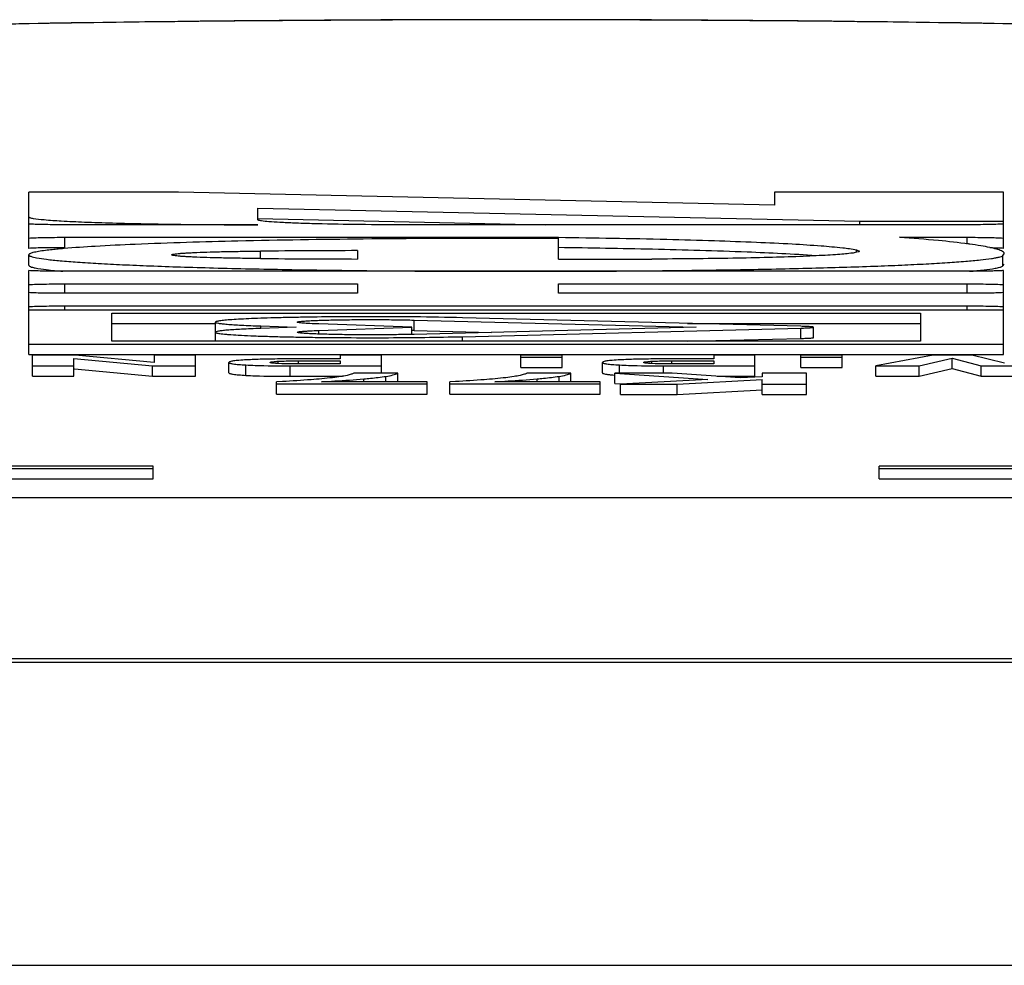
# Model space of a CAD drawing. Units: millimetres. Extents: x 45 to 379, y 39 to 262.
# Drawn here: x 337 to 346, y 253 to 262 of the extents above; entities that cross this region are included whole.
import ezdxf

# ---------------------------------------------------------------- set-up
doc = ezdxf.new("R2010")
doc.units = ezdxf.units.MM
doc.header["$LTSCALE"] = 23.1
doc.layers.get('0').update_dxf_attribs({"linetype": 'CONTINUOUS'})
doc.layers.add('ALL_ASSEM_MEMBER', color=7, linetype='CONTINUOUS')

# ---------------------------------------------------------------- blocks, each defined once
blk = doc.blocks.new('A3')
at = {"layer": 'ALL_ASSEM_MEMBER', "color": 7, "linetype": 'Continuous'}
for p, q in [((336.7158, 260.0534), (336.7158, 260.595)), ((338.1606, 260.595), (336.7158, 260.595)), ((343.9058, 260.4697), (338.1606, 260.595)), ((343.9058, 260.595), (343.9058, 260.4697)), ((346.1158, 260.595), (343.9058, 260.595)), ((346.1158, 260.0534), (346.1158, 260.595)), ((338.9258, 260.3294), (338.9258, 260.4417)), ((338.9258, 260.4417), (344.7301, 260.3151)), ((338.9258, 260.3418), (341.6997, 260.2813)), ((338.9258, 260.2813), (337.065, 260.2813)), ((345.7665, 260.2813), (340.3058, 260.2813)), ((344.7301, 260.2813), (344.7301, 260.3151)), ((344.7301, 260.3151), (346.1158, 260.3151)), ((337.065, 260.0606), (337.065, 260.1605)), ((337.065, 260.1605), (341.8258, 260.1605)), ((341.8258, 260.1504), (341.2658, 260.1504)), ((341.8258, 259.9484), (341.8258, 260.1605)), ((345.1129, 260.1605), (345.7665, 260.1605)), ((345.7665, 260.095), (345.7665, 260.1605)), ((336.7158, 259.8917), (336.7158, 259.9916)), ((338.9502, 259.9559), (338.9502, 260.0273)), ((339.8858, 260.0321), (339.8858, 259.9511)), ((344.6973, 260.0168), (344.6973, 260.0394)), ((344.6973, 260.0394), (344.7258, 260.0271)), ((346.1104, 259.9839), (346.123, 260.0021)), ((346.1104, 259.8839), (346.1104, 259.9839)), ((346.1072, 259.8819), (346.1104, 259.8839)), ((346.1104, 259.8839), (346.123, 259.9022)), ((336.7158, 259.0296), (336.7158, 259.8396)), ((345.7665, 259.8325), (337.065, 259.8325)), ((346.1158, 259.0296), (346.1158, 259.8396)), ((337.065, 259.6203), (337.065, 259.7117)), ((337.065, 259.7117), (339.8858, 259.7117)), ((339.8858, 259.7117), (339.8858, 259.6203)), ((341.8258, 259.6203), (341.8258, 259.7117)), ((341.8258, 259.7117), (345.7665, 259.7117)), ((345.7665, 259.6203), (345.7665, 259.7117)), ((339.8858, 259.6203), (337.065, 259.6203)), ((345.7665, 259.6203), (341.8258, 259.6203)), ((337.065, 259.4576), (337.065, 259.4995)), ((337.065, 259.4995), (345.7665, 259.4995)), ((345.7665, 259.4576), (345.7665, 259.4995)), ((346.1158, 259.4576), (336.7158, 259.4576)), ((337.5158, 259.1575), (337.5158, 259.4297)), ((337.5158, 259.4297), (345.3158, 259.4297)), ((344.1606, 259.3021), (340.8974, 259.3848)), ((345.3158, 259.4297), (345.3158, 259.1575)), ((337.5158, 259.3298), (338.5158, 259.3298)), ((338.5158, 259.1575), (338.5158, 259.3425)), ((338.9551, 259.2818), (338.9551, 259.3055)), ((338.9551, 259.3055), (339.2944, 259.2936)), ((339.2944, 259.2936), (338.9551, 259.2818)), ((340.4117, 259.2936), (339.5137, 259.3249)), ((339.5137, 259.2623), (340.4117, 259.2936)), ((340.4117, 259.2247), (340.4117, 259.2936)), ((340.4331, 259.2626), (340.4331, 259.3625)), ((340.4331, 259.3625), (343.1506, 259.2936)), ((343.1506, 259.2936), (340.4331, 259.2247)), ((343.0682, 259.3298), (345.3158, 259.3298)), ((344.2843, 259.1937), (344.2843, 259.2936)), ((339.5137, 259.2275), (339.5137, 259.2623)), ((340.4331, 259.2626), (340.4124, 259.2631)), ((340.4331, 259.2626), (341.1799, 259.2436)), ((340.8974, 259.2024), (344.1606, 259.2851)), ((340.8974, 259.1575), (340.8974, 259.2024)), ((344.1606, 259.1852), (344.1606, 259.2851)), ((336.7158, 259.1296), (346.1158, 259.1296)), ((345.3158, 259.1575), (337.5158, 259.1575)), ((343.0682, 259.1575), (344.1606, 259.1852)), ((336.7158, 259.0296), (346.1158, 259.0296)), ((336.7536, 258.8202), (336.7536, 259.0249)), ((337.1627, 259.0249), (336.7536, 259.0249)), ((337.9266, 258.953), (337.1627, 259.0249)), ((337.9266, 259.0249), (337.9266, 258.953)), ((338.3237, 259.0249), (337.9266, 259.0249)), ((338.3237, 258.8202), (338.3237, 259.0249)), ((339.7203, 259.0249), (339.7203, 258.988)), ((340.1175, 259.0249), (339.7203, 259.0249)), ((340.1175, 258.8504), (340.1175, 259.0249)), ((341.4612, 258.9036), (341.4612, 259.0249)), ((341.8583, 259.0249), (341.4612, 259.0249)), ((341.4612, 259.0036), (341.8583, 259.0036)), ((341.8583, 258.9036), (341.8583, 259.0249)), ((343.3212, 259.0249), (343.3212, 258.988)), ((343.7183, 259.0249), (343.3212, 259.0249)), ((343.7183, 258.8202), (343.7183, 259.0249)), ((344.1618, 258.9036), (344.1618, 259.0249)), ((344.5589, 259.0249), (344.1618, 259.0249)), ((344.1618, 259.0036), (344.5589, 259.0036)), ((344.5589, 258.9036), (344.5589, 259.0249)), ((345.4366, 259.0249), (344.8846, 258.9202)), ((345.8086, 259.0249), (345.4366, 259.0249)), ((346.125, 258.9467), (345.8086, 259.0249)), ((336.7536, 258.9202), (337.1508, 258.9202)), ((337.1508, 258.8202), (337.1508, 258.9918)), ((337.1508, 258.9918), (337.908, 258.9202)), ((337.908, 258.8202), (337.908, 258.9202)), ((337.908, 258.9202), (338.3237, 258.9202)), ((338.6467, 258.8538), (338.6467, 258.9537)), ((338.8109, 258.8294), (338.8109, 258.9294)), ((339.1223, 258.9429), (339.1223, 258.9652)), ((339.2358, 258.8202), (339.2358, 258.9202)), ((339.2358, 258.9202), (340.1175, 258.9202)), ((339.7203, 258.988), (339.2729, 258.988)), ((339.7203, 258.939), (339.3126, 258.939)), ((339.3179, 258.939), (339.3179, 258.9692)), ((339.3179, 258.9692), (339.7203, 258.9692)), ((339.7203, 258.9692), (339.7203, 258.939)), ((342.2475, 258.8538), (342.2475, 258.9537)), ((342.4117, 258.8504), (342.4117, 258.9294)), ((342.7231, 258.9429), (342.7231, 258.9652)), ((342.8366, 258.8504), (342.8366, 258.9202)), ((342.8366, 258.9202), (343.7183, 258.9202)), ((343.3212, 258.988), (342.8737, 258.988)), ((343.3212, 258.939), (342.9134, 258.939)), ((342.9187, 258.939), (342.9187, 258.9692)), ((342.9187, 258.9692), (343.3212, 258.9692)), ((343.3212, 258.9692), (343.3212, 258.939)), ((344.8846, 258.8202), (344.8846, 258.9202)), ((344.8846, 258.9202), (345.3029, 258.9202)), ((345.3029, 258.9202), (345.6193, 258.994)), ((345.3029, 258.8202), (345.3029, 258.9202)), ((345.6193, 258.894), (345.6193, 258.994)), ((345.6193, 258.994), (345.9013, 258.9202)), ((345.9013, 258.8202), (345.9013, 258.9202)), ((345.9013, 258.9202), (346.3276, 258.9202)), ((336.7536, 258.8202), (337.1508, 258.8202)), ((337.1575, 258.8913), (337.908, 258.8202)), ((337.908, 258.8202), (338.3237, 258.8202)), ((339.2358, 258.8202), (339.7415, 258.8202)), ((340.2742, 258.8504), (339.8508, 258.8504)), ((340.1608, 258.767), (340.1608, 258.8197)), ((340.2742, 258.767), (340.2742, 258.8504)), ((341.4612, 258.9036), (341.8583, 258.9036)), ((341.9437, 258.8504), (341.5202, 258.8504)), ((341.8303, 258.767), (341.8303, 258.8197)), ((341.9437, 258.767), (341.9437, 258.8504)), ((342.3685, 258.7504), (342.3685, 258.8504)), ((342.9217, 258.8504), (342.3685, 258.8504)), ((342.3685, 258.8504), (343.2652, 258.7889)), ((343.5746, 258.8048), (342.9217, 258.8504)), ((343.3536, 258.8202), (343.7183, 258.8202)), ((343.7885, 258.8152), (343.5746, 258.8048)), ((343.7885, 258.8504), (343.7885, 258.8152)), ((344.2162, 258.8504), (343.7885, 258.8504)), ((344.1618, 258.9036), (344.5589, 258.9036)), ((344.2162, 258.6458), (344.2162, 258.8504)), ((344.8846, 258.8202), (345.3029, 258.8202)), ((345.3029, 258.8202), (345.6193, 258.894)), ((345.6193, 258.894), (345.9013, 258.8202)), ((345.9013, 258.8202), (346.3276, 258.8202)), ((339.1622, 258.769), (339.1066, 258.7658)), ((339.1066, 258.6493), (339.1066, 258.7658)), ((339.1066, 258.7492), (340.5565, 258.7492)), ((340.5565, 258.767), (339.54, 258.767)), ((339.9477, 258.767), (339.9477, 258.7957)), ((340.5565, 258.6493), (340.5565, 258.767)), ((340.8316, 258.769), (340.776, 258.7658)), ((340.776, 258.6493), (340.776, 258.7658)), ((340.776, 258.7492), (342.2259, 258.7492)), ((342.2259, 258.767), (341.2094, 258.767)), ((341.6172, 258.767), (341.6172, 258.7957)), ((342.2259, 258.6493), (342.2259, 258.767)), ((342.3685, 258.7504), (342.4228, 258.7467)), ((343.2652, 258.7889), (342.4227, 258.7457)), ((342.4227, 258.6458), (342.4227, 258.7457)), ((342.4227, 258.7457), (342.9673, 258.7457)), ((342.9673, 258.7457), (343.7885, 258.7906)), ((342.9673, 258.6458), (342.9673, 258.7457)), ((343.7885, 258.6458), (343.7885, 258.7906)), ((343.7885, 258.7457), (344.2162, 258.7457)), ((339.1066, 258.6493), (340.5565, 258.6493)), ((340.776, 258.6493), (342.2259, 258.6493)), ((342.4227, 258.6458), (342.9673, 258.6458)), ((342.9673, 258.6458), (343.7885, 258.6907)), ((343.7885, 258.6458), (344.2162, 258.6458)), ((337.9158, 257.9552), (333.9158, 257.9552)), ((333.9158, 257.9308), (337.9158, 257.9308)), ((337.9158, 257.8308), (337.9158, 257.9552)), ((344.9158, 257.8308), (344.9158, 257.9552)), ((348.9158, 257.9552), (344.9158, 257.9552)), ((344.9158, 257.9308), (348.9158, 257.9308)), ((334.9158, 257.8308), (337.9158, 257.8308)), ((344.9158, 257.8308), (347.9158, 257.8308)), ((328.4158, 257.6511), (354.4158, 257.6511)), ((328.4158, 256.0997), (354.4158, 256.0997)), ((328.4158, 256.0638), (354.4158, 256.0638)), ((328.4105, 253.1409), (354.421, 253.1409))]:
    blk.add_line(p, q, dxfattribs=at)
for centre, radius, start, end in [((337.607, 253.571), 6.5042, 94.84904, 95.35098), ((340.7406, 171.6997), 88.3676, 88.70905, 89.296388), ((345.1245, 255.2236), 4.9162, 82.21954, 82.37245), ((341.3696, -122.5137), 382.5486, 90.222234, 90.362355), ((341.3793, 644.4131), 384.4649, 269.637994, 269.777417), ((341.4198, 653.1168), 393.1687, 270.059162, 270.190229), ((341.4837, 455.3447), 195.5123, 269.798193, 269.980089), ((341.3745, 441.546), 181.7135, 270.013004, 270.208713), ((340.1615, 229.885), 29.509, 88.57085, 89.46875)]:
    blk.add_arc(centre, radius, start, end, dxfattribs=at)
for points, knots in [([(351.8563, 261.9601), (351.7589, 261.9745), (351.5482, 262), (351.0538, 262.0453), (350.2956, 262.093), (349.2183, 262.1412), (347.9322, 262.1823), (346.4678, 262.2158), (344.2757, 262.2493), (341.4158, 262.2652), (338.5559, 262.2493), (336.3637, 262.2158), (334.8993, 262.1823), (333.6132, 262.1412), (332.536, 262.093), (331.7778, 262.0453), (331.2833, 262), (331.0726, 261.9745), (330.9752, 261.9601)], [0, 0, 0, 0, 0.014139, 0.030461, 0.071272, 0.12318, 0.185264, 0.255987, 0.333458, 0.499999, 0.66654, 0.744011, 0.814734, 0.876819, 0.928727, 0.969539, 0.985861, 1, 1, 1, 1]), ([(351.8524, 261.9316), (351.8316, 261.9382), (351.7823, 261.9504), (351.655, 261.9743), (351.4424, 262.0017), (351.1252, 262.0322), (350.7271, 262.0618), (350.2515, 262.0903), (349.7023, 262.1173), (349.0841, 262.1425), (348.1373, 262.1746), (346.8242, 262.2078), (345.1245, 262.2364), (343.3015, 262.2539), (341.4158, 262.2598), (339.53, 262.2539), (337.707, 262.2364), (336.0073, 262.2078), (334.6942, 262.1746), (333.7474, 262.1425), (333.1292, 262.1173), (332.58, 262.0903), (332.1044, 262.0618), (331.7064, 262.0322), (331.3891, 262.0017), (331.1766, 261.9743), (331.0492, 261.9504), (330.9999, 261.9382), (330.9791, 261.9316)], [0, 0, 0, 0, 0.003137, 0.007282, 0.018595, 0.033884, 0.053035, 0.075896, 0.102279, 0.131967, 0.164715, 0.238281, 0.320537, 0.408753, 0.5, 0.591247, 0.679463, 0.761719, 0.835285, 0.868033, 0.897721, 0.924104, 0.946965, 0.966116, 0.981405, 0.992718, 0.996863, 1, 1, 1, 1]), ([(336.7158, 260.3584), (336.7158, 260.3569), (336.7196, 260.3532), (336.7336, 260.3481), (336.7475, 260.3452), (336.7582, 260.3433)], [0, 0, 0, 0, 0.100271, 0.29166, 1, 1, 1, 1]), ([(336.7582, 260.3433), (336.7932, 260.3372), (336.8839, 260.3282), (337.0486, 260.3169), (337.2687, 260.3068), (337.5375, 260.2979), (337.8471, 260.2907), (338.3144, 260.2833), (338.6776, 260.2813), (338.9258, 260.2813)], [0, 0, 0, 0, 0.049042, 0.125915, 0.228442, 0.353634, 0.497829, 0.656774, 1, 1, 1, 1]), ([(336.805, 260.2846), (336.7963, 260.2849), (336.7666, 260.2859), (336.7369, 260.2871), (336.7158, 260.2884)], [0, 0, 0, 0, 0.289663, 1, 1, 1, 1]), ([(337.065, 260.2813), (337.0416, 260.2813), (336.9549, 260.2816), (336.8682, 260.2827), (336.805, 260.2846)], [0, 0, 0, 0, 0.270271, 1, 1, 1, 1]), ([(338.9604, 260.3187), (338.9553, 260.3195), (338.9467, 260.3209), (338.9356, 260.3236), (338.9291, 260.3257), (338.9258, 260.3283), (338.9258, 260.3294)], [0, 0, 0, 0, 0.414469, 0.715793, 0.906291, 1, 1, 1, 1]), ([(340.3058, 260.2813), (340.1538, 260.2813), (339.867, 260.2829), (339.524, 260.289), (339.2864, 260.2967), (339.1482, 260.3028), (339.0427, 260.3096), (338.9837, 260.3151), (338.9604, 260.3187)], [0, 0, 0, 0, 0.338548, 0.639116, 0.764384, 0.868097, 0.947361, 1, 1, 1, 1]), ([(346.1158, 260.2884), (346.0669, 260.2854), (345.9504, 260.2824), (345.834, 260.2813), (345.7665, 260.2813)], [0, 0, 0, 0, 0.420353, 1, 1, 1, 1]), ([(336.7158, 260.1534), (336.7646, 260.1564), (336.8811, 260.1594), (336.9975, 260.1605), (337.065, 260.1605)], [0, 0, 0, 0, 0.420353, 1, 1, 1, 1]), ([(341.2658, 260.1504), (340.8245, 260.1504), (339.98, 260.1462), (338.8055, 260.1276), (337.9438, 260.1025), (337.3855, 260.0756), (337.1571, 260.0604), (337.0572, 260.052)], [0, 0, 0, 0, 0.314432, 0.601689, 0.836965, 0.928548, 1, 1, 1, 1]), ([(341.8258, 260.1605), (342.1735, 260.1561), (342.6742, 260.1474), (343.3099, 260.1297), (343.7129, 260.1151), (344.056, 260.0989), (344.3334, 260.0816), (344.5399, 260.0633), (344.6535, 260.0489), (344.6973, 260.0394)], [0, 0, 0, 0, 0.362871, 0.522369, 0.663439, 0.783604, 0.880778, 0.953299, 1, 1, 1, 1]), ([(345.7771, 260.0963), (345.6806, 260.1092), (345.4594, 260.133), (345.2377, 260.1512), (345.1129, 260.1605)], [0, 0, 0, 0, 0.437328, 1, 1, 1, 1]), ([(345.7665, 260.1605), (345.834, 260.1605), (345.9504, 260.1594), (346.0669, 260.1564), (346.1158, 260.1534)], [0, 0, 0, 0, 0.579647, 1, 1, 1, 1]), ([(337.065, 260.0606), (336.9975, 260.0606), (336.8811, 260.0595), (336.7646, 260.0565), (336.7158, 260.0534)], [0, 0, 0, 0, 0.579627, 1, 1, 1, 1]), ([(337.0004, 260.0469), (336.9814, 260.0451), (336.9177, 260.0387), (336.8541, 260.0312), (336.8098, 260.0237)], [0, 0, 0, 0, 0.298663, 1, 1, 1, 1]), ([(346.0946, 260.0293), (346.0802, 260.0362), (346.0434, 260.0484), (345.9773, 260.0642), (345.8906, 260.0801), (345.8258, 260.0897), (345.7901, 260.0945)], [0, 0, 0, 0, 0.153514, 0.370878, 0.653014, 1, 1, 1, 1]), ([(346.1158, 260.0534), (346.107, 260.054), (346.0631, 260.0563), (346.0191, 260.0575), (345.9839, 260.0583)], [0, 0, 0, 0, 0.199201, 1, 1, 1, 1]), ([(336.7255, 260.002), (336.724, 260.0012), (336.72, 259.9989), (336.7158, 259.9948), (336.7158, 259.9916)], [0, 0, 0, 0, 0.343614, 1, 1, 1, 1]), ([(336.7158, 259.9916), (336.7158, 259.9887), (336.7224, 259.9818), (336.7478, 259.9718), (336.8043, 259.9594), (336.8987, 259.9464), (337.0302, 259.933), (337.1969, 259.9201), (337.398, 259.9076), (337.6314, 259.8957), (337.8955, 259.8846), (338.1878, 259.8744), (338.6269, 259.8616), (339.2264, 259.8487), (339.992, 259.8382), (340.5226, 259.8346), (340.7951, 259.8337)], [0, 0, 0, 0, 0.002128, 0.006053, 0.020469, 0.043892, 0.076232, 0.117249, 0.166615, 0.223928, 0.288709, 0.360419, 0.438459, 0.610867, 0.800152, 1, 1, 1, 1]), ([(336.8098, 260.0237), (336.7921, 260.0207), (336.7636, 260.0151), (336.7353, 260.0072), (336.7255, 260.002)], [0, 0, 0, 0, 0.619132, 1, 1, 1, 1]), ([(338.0958, 259.9916), (338.0958, 259.9933), (338.1028, 259.996), (338.1134, 259.9984), (338.1337, 260.0015), (338.1604, 260.0043), (338.1949, 260.0072), (338.2364, 260.0099), (338.2847, 260.0125), (338.3616, 260.016), (338.4716, 260.0198), (338.6178, 260.0233), (338.7795, 260.0259), (338.8921, 260.0269), (338.9502, 260.0273)], [0, 0, 0, 0, 0.005886, 0.020086, 0.043125, 0.074949, 0.115332, 0.164009, 0.220615, 0.284721, 0.433498, 0.605818, 0.796646, 1, 1, 1, 1]), ([(338.9502, 259.9559), (338.8921, 259.9563), (338.7795, 259.9573), (338.6178, 259.9599), (338.4716, 259.9634), (338.3616, 259.9672), (338.2847, 259.9707), (338.2364, 259.9733), (338.1949, 259.976), (338.1604, 259.9789), (338.1337, 259.9817), (338.1134, 259.9848), (338.1028, 259.9872), (338.0958, 259.9899), (338.0958, 259.9916)], [0, 0, 0, 0, 0.203354, 0.394182, 0.566502, 0.715279, 0.779385, 0.835991, 0.884668, 0.925051, 0.956875, 0.979914, 0.994114, 1, 1, 1, 1]), ([(342.0364, 259.8337), (342.3001, 259.8346), (342.8141, 259.8381), (343.5576, 259.8479), (344.2385, 259.8621), (344.7571, 259.8777), (345.1248, 259.8923), (345.3601, 259.9036), (345.5657, 259.9155), (345.7398, 259.9279), (345.8812, 259.9407), (345.978, 259.9522), (346.0381, 259.9621), (346.0702, 259.9688), (346.0935, 259.9755), (346.106, 259.9808), (346.1104, 259.9839)], [0, 0, 0, 0, 0.193782, 0.377872, 0.54653, 0.694467, 0.759195, 0.817068, 0.867642, 0.910523, 0.945387, 0.971986, 0.982132, 0.990165, 0.9961, 1, 1, 1, 1]), ([(344.7258, 260.0271), (344.7258, 260.0257), (344.7225, 260.0223), (344.71, 260.0174), (344.6822, 260.0113), (344.6358, 260.005), (344.5712, 259.9985), (344.4892, 259.9922), (344.3904, 259.9861), (344.2758, 259.9803), (344.0939, 259.9727), (343.8352, 259.9647), (343.4933, 259.9575), (343.1183, 259.9525), (342.8585, 259.9508), (342.7251, 259.9503)], [0, 0, 0, 0, 0.002127, 0.006066, 0.020519, 0.044005, 0.076414, 0.117516, 0.16697, 0.224372, 0.289233, 0.439097, 0.611499, 0.800601, 1, 1, 1, 1]), ([(344.3096, 259.9823), (344.0876, 259.9983), (343.5615, 260.0228), (343.0353, 260.0379), (342.7315, 260.0448)], [0, 0, 0, 0, 0.422771, 1, 1, 1, 1]), ([(346.1231, 260.0021), (346.123, 260.0072), (346.1142, 260.0197), (346.1022, 260.0257), (346.0946, 260.0293)], [0, 0, 0, 0, 0.378058, 1, 1, 1, 1]), ([(336.7158, 259.8917), (336.7158, 259.8909), (336.7167, 259.8869), (336.7203, 259.8844), (336.723, 259.8827)], [0, 0, 0, 0, 0.192934, 1, 1, 1, 1]), ([(336.723, 259.8827), (336.7294, 259.8788), (336.7477, 259.8724), (336.7663, 259.8679), (336.7777, 259.8656)], [0, 0, 0, 0, 0.389625, 1, 1, 1, 1]), ([(336.7777, 259.8656), (336.8133, 259.8581), (336.9024, 259.8458), (336.9917, 259.837), (337.045, 259.8324)], [0, 0, 0, 0, 0.404793, 1, 1, 1, 1]), ([(345.7869, 259.8324), (345.8347, 259.8365), (345.9171, 259.8445), (345.9992, 259.8554), (346.0334, 259.8616)], [0, 0, 0, 0, 0.580215, 1, 1, 1, 1]), ([(346.0334, 259.8616), (346.0489, 259.8644), (346.0739, 259.8696), (346.0987, 259.8771), (346.1072, 259.8819)], [0, 0, 0, 0, 0.617834, 1, 1, 1, 1]), ([(337.065, 259.8325), (336.9975, 259.8325), (336.8811, 259.8336), (336.7646, 259.8366), (336.7158, 259.8396)], [0, 0, 0, 0, 0.579647, 1, 1, 1, 1]), ([(346.0265, 259.8358), (346.0074, 259.8352), (345.9207, 259.8331), (345.834, 259.8325), (345.7665, 259.8325)], [0, 0, 0, 0, 0.221351, 1, 1, 1, 1]), ([(346.1158, 259.8396), (346.1096, 259.8392), (346.0799, 259.8376), (346.0501, 259.8365), (346.0265, 259.8358)], [0, 0, 0, 0, 0.20806, 1, 1, 1, 1]), ([(336.7158, 259.7046), (336.7646, 259.7076), (336.8811, 259.7106), (336.9975, 259.7117), (337.065, 259.7117)], [0, 0, 0, 0, 0.420353, 1, 1, 1, 1]), ([(345.7665, 259.7117), (345.834, 259.7117), (345.9504, 259.7106), (346.0669, 259.7076), (346.1158, 259.7046)], [0, 0, 0, 0, 0.579647, 1, 1, 1, 1]), ([(337.065, 259.6203), (336.9975, 259.6203), (336.8811, 259.6214), (336.7646, 259.6244), (336.7158, 259.6274)], [0, 0, 0, 0, 0.579647, 1, 1, 1, 1]), ([(346.1158, 259.6274), (346.0669, 259.6244), (345.9504, 259.6214), (345.834, 259.6203), (345.7665, 259.6203)], [0, 0, 0, 0, 0.420353, 1, 1, 1, 1]), ([(336.7158, 259.4924), (336.7646, 259.4954), (336.8811, 259.4984), (336.9975, 259.4995), (337.065, 259.4995)], [0, 0, 0, 0, 0.420353, 1, 1, 1, 1]), ([(345.7665, 259.4995), (345.834, 259.4995), (345.9504, 259.4984), (346.0669, 259.4954), (346.1158, 259.4924)], [0, 0, 0, 0, 0.579647, 1, 1, 1, 1]), ([(340.4351, 259.3927), (340.3211, 259.3939), (340.0917, 259.3952), (339.7517, 259.3945), (339.4741, 259.3916), (339.2636, 259.3879), (339.1195, 259.3846), (338.9874, 259.3807), (338.8691, 259.3764), (338.7662, 259.3716), (338.68, 259.3665), (338.6118, 259.3612), (338.5664, 259.3562), (338.54, 259.3521), (338.5272, 259.349), (338.5197, 259.3467), (338.5158, 259.3438), (338.5158, 259.3425)], [0, 0, 0, 0, 0.17785, 0.357853, 0.530389, 0.61095, 0.686248, 0.755279, 0.817114, 0.870936, 0.916024, 0.951789, 0.977779, 0.987012, 0.993719, 0.997948, 1, 1, 1, 1]), ([(338.5158, 259.3425), (338.5158, 259.3414), (338.5184, 259.339), (338.5279, 259.3355), (338.5492, 259.3311), (338.5848, 259.3265), (338.6343, 259.3219), (338.6971, 259.3174), (338.7725, 259.313), (338.86, 259.309), (338.9222, 259.3066), (338.9551, 259.3055)], [0, 0, 0, 0, 0.00709, 0.020615, 0.070694, 0.152247, 0.264725, 0.4072, 0.578393, 0.776749, 1, 1, 1, 1]), ([(339.3058, 259.3425), (339.3058, 259.3433), (339.3085, 259.3449), (339.3133, 259.3461), (339.3219, 259.3478), (339.3393, 259.3502), (339.3693, 259.3529), (339.4141, 259.3558), (339.4703, 259.3585), (339.5368, 259.3609), (339.6123, 259.363), (339.7267, 259.3653), (339.8806, 259.3671), (340.07, 259.3675), (340.2553, 259.3661), (340.3759, 259.364), (340.4331, 259.3625)], [0, 0, 0, 0, 0.002111, 0.006794, 0.014316, 0.024709, 0.053927, 0.09397, 0.144093, 0.203377, 0.270692, 0.344789, 0.507615, 0.679653, 0.847979, 1, 1, 1, 1]), ([(339.5137, 259.3249), (339.4843, 259.326), (339.4429, 259.3277), (339.3917, 259.3306), (339.3618, 259.3327), (339.3387, 259.3349), (339.321, 259.3372), (339.3121, 259.3391), (339.3058, 259.3411), (339.3058, 259.3425)], [0, 0, 0, 0, 0.421624, 0.593025, 0.735585, 0.848144, 0.929712, 0.979912, 1, 1, 1, 1]), ([(344.2843, 259.2936), (344.2843, 259.2944), (344.2803, 259.2952), (344.2751, 259.2964), (344.2642, 259.2974), (344.2504, 259.2985), (344.2325, 259.2995), (344.2022, 259.3009), (344.1778, 259.3016), (344.1606, 259.3021)], [0, 0, 0, 0, 0.019497, 0.070384, 0.153337, 0.267537, 0.411466, 0.583432, 1, 1, 1, 1]), ([(344.1606, 259.2851), (344.1778, 259.2856), (344.2022, 259.2863), (344.2325, 259.2877), (344.2504, 259.2887), (344.2642, 259.2898), (344.2751, 259.2909), (344.2803, 259.292), (344.2843, 259.2928), (344.2843, 259.2936)], [0, 0, 0, 0, 0.416568, 0.588534, 0.732463, 0.846663, 0.929616, 0.980503, 1, 1, 1, 1]), ([(338.9551, 259.2818), (338.9222, 259.2806), (338.86, 259.2782), (338.7725, 259.2742), (338.6971, 259.2699), (338.6343, 259.2654), (338.5848, 259.2607), (338.5492, 259.2561), (338.5279, 259.2517), (338.5184, 259.2483), (338.5158, 259.2458), (338.5158, 259.2447)], [0, 0, 0, 0, 0.223251, 0.421607, 0.5928, 0.735275, 0.847753, 0.929306, 0.979385, 0.99291, 1, 1, 1, 1]), ([(338.5158, 259.2447), (338.5158, 259.2431), (338.5216, 259.2397), (338.5317, 259.237), (338.5499, 259.2334), (338.5743, 259.2302), (338.6057, 259.2268), (338.6605, 259.2221), (338.7448, 259.2167), (338.8635, 259.211), (339.004, 259.2059), (339.1635, 259.2015), (339.3391, 259.1979), (339.5274, 259.1951), (339.7937, 259.1926), (340.1305, 259.1919), (340.522, 259.1948), (340.7766, 259.1993), (340.8974, 259.2024)], [0, 0, 0, 0, 0.002118, 0.006813, 0.014347, 0.024747, 0.037977, 0.053983, 0.094037, 0.144173, 0.203455, 0.270776, 0.344867, 0.424334, 0.507682, 0.679696, 0.848, 1, 1, 1, 1]), ([(339.3058, 259.2448), (339.3058, 259.2462), (339.3121, 259.2481), (339.321, 259.2501), (339.3387, 259.2523), (339.3618, 259.2545), (339.3917, 259.2566), (339.4429, 259.2596), (339.4843, 259.2612), (339.5137, 259.2623)], [0, 0, 0, 0, 0.020088, 0.070288, 0.151856, 0.264415, 0.406975, 0.578376, 1, 1, 1, 1]), ([(340.4331, 259.2247), (340.3759, 259.2233), (340.2553, 259.2211), (340.07, 259.2197), (339.8806, 259.2201), (339.7267, 259.2219), (339.6123, 259.2243), (339.5368, 259.2264), (339.4703, 259.2288), (339.4141, 259.2315), (339.3693, 259.2343), (339.3393, 259.2371), (339.3219, 259.2394), (339.3133, 259.2411), (339.3085, 259.2423), (339.3058, 259.244), (339.3058, 259.2448)], [0, 0, 0, 0, 0.152021, 0.320347, 0.492385, 0.655211, 0.729308, 0.796623, 0.855907, 0.90603, 0.946073, 0.975291, 0.985684, 0.993206, 0.997889, 1, 1, 1, 1]), ([(344.1606, 259.1852), (344.1779, 259.1856), (344.2022, 259.1864), (344.2325, 259.1878), (344.2504, 259.1888), (344.2642, 259.1899), (344.2751, 259.1909), (344.2803, 259.1921), (344.2843, 259.1929), (344.2843, 259.1937)], [0, 0, 0, 0, 0.416741, 0.588536, 0.732445, 0.84663, 0.929642, 0.980583, 1, 1, 1, 1]), ([(338.8162, 258.9787), (338.7915, 258.9773), (338.749, 258.9746), (338.6962, 258.9694), (338.6646, 258.9637), (338.6505, 258.9589), (338.6467, 258.9553), (338.6467, 258.9537)], [0, 0, 0, 0, 0.427461, 0.734814, 0.92258, 0.973145, 1, 1, 1, 1]), ([(338.6467, 258.9537), (338.6467, 258.9522), (338.6504, 258.9487), (338.6641, 258.9441), (338.6948, 258.9385), (338.7459, 258.9334), (338.787, 258.9307), (338.8109, 258.9294)], [0, 0, 0, 0, 0.026897, 0.077727, 0.266162, 0.573673, 1, 1, 1, 1]), ([(338.8109, 258.9294), (338.8401, 258.9277), (338.9816, 258.9215), (339.1234, 258.9202), (339.2358, 258.9202)], [0, 0, 0, 0, 0.206344, 1, 1, 1, 1]), ([(339.0218, 258.9858), (339.0027, 258.9854), (338.9342, 258.9839), (338.8656, 258.9814), (338.8162, 258.9787)], [0, 0, 0, 0, 0.277562, 1, 1, 1, 1]), ([(339.2729, 258.988), (339.2503, 258.988), (339.1665, 258.9878), (339.0828, 258.987), (339.0218, 258.9858)], [0, 0, 0, 0, 0.270372, 1, 1, 1, 1]), ([(339.0439, 258.9539), (339.0439, 258.9555), (339.0508, 258.9584), (339.0628, 258.9604), (339.0888, 258.9634), (339.1093, 258.9646), (339.1223, 258.9652)], [0, 0, 0, 0, 0.057736, 0.215204, 0.514649, 1, 1, 1, 1]), ([(339.1233, 258.9429), (339.1102, 258.9436), (339.0895, 258.9447), (339.0631, 258.9476), (339.051, 258.9496), (339.0439, 258.9524), (339.0439, 258.9539)], [0, 0, 0, 0, 0.484387, 0.78472, 0.942772, 1, 1, 1, 1]), ([(339.1223, 258.9652), (339.1346, 258.9659), (339.1998, 258.9686), (339.265, 258.9692), (339.3179, 258.9692)], [0, 0, 0, 0, 0.189678, 1, 1, 1, 1]), ([(339.3126, 258.939), (339.2937, 258.939), (339.2305, 258.9393), (339.1674, 258.9407), (339.1233, 258.9429)], [0, 0, 0, 0, 0.300116, 1, 1, 1, 1]), ([(342.417, 258.9787), (342.3923, 258.9773), (342.3498, 258.9746), (342.297, 258.9694), (342.2654, 258.9637), (342.2513, 258.9589), (342.2475, 258.9553), (342.2475, 258.9537)], [0, 0, 0, 0, 0.42746, 0.734813, 0.922579, 0.973145, 1, 1, 1, 1]), ([(342.2475, 258.9537), (342.2475, 258.9522), (342.2512, 258.9487), (342.265, 258.9441), (342.2956, 258.9385), (342.3468, 258.9334), (342.3878, 258.9307), (342.4117, 258.9294)], [0, 0, 0, 0, 0.026897, 0.077727, 0.266163, 0.573674, 1, 1, 1, 1]), ([(342.4117, 258.9294), (342.4409, 258.9277), (342.5824, 258.9215), (342.7242, 258.9202), (342.8366, 258.9202)], [0, 0, 0, 0, 0.206344, 1, 1, 1, 1]), ([(342.6226, 258.9858), (342.6035, 258.9854), (342.535, 258.9839), (342.4664, 258.9814), (342.417, 258.9787)], [0, 0, 0, 0, 0.277563, 1, 1, 1, 1]), ([(342.8737, 258.988), (342.8511, 258.988), (342.7674, 258.9878), (342.6836, 258.987), (342.6226, 258.9858)], [0, 0, 0, 0, 0.270371, 1, 1, 1, 1]), ([(342.6447, 258.9539), (342.6447, 258.9555), (342.6516, 258.9584), (342.6636, 258.9604), (342.6896, 258.9634), (342.7102, 258.9646), (342.7231, 258.9652)], [0, 0, 0, 0, 0.057736, 0.215204, 0.514648, 1, 1, 1, 1]), ([(342.7241, 258.9429), (342.711, 258.9436), (342.6903, 258.9447), (342.6639, 258.9476), (342.6518, 258.9496), (342.6447, 258.9524), (342.6447, 258.9539)], [0, 0, 0, 0, 0.484387, 0.78472, 0.942772, 1, 1, 1, 1]), ([(342.7231, 258.9652), (342.7355, 258.9659), (342.8006, 258.9686), (342.8659, 258.9692), (342.9187, 258.9692)], [0, 0, 0, 0, 0.189679, 1, 1, 1, 1]), ([(342.9134, 258.939), (342.8945, 258.939), (342.8314, 258.9393), (342.7682, 258.9407), (342.7241, 258.9429)], [0, 0, 0, 0, 0.300116, 1, 1, 1, 1]), ([(338.6467, 258.8538), (338.6467, 258.8523), (338.6504, 258.8488), (338.6641, 258.8441), (338.6948, 258.8386), (338.7459, 258.8335), (338.787, 258.8308), (338.8109, 258.8294)], [0, 0, 0, 0, 0.026897, 0.077727, 0.266162, 0.573673, 1, 1, 1, 1]), ([(338.8109, 258.8294), (338.8401, 258.8278), (338.9816, 258.8215), (339.1234, 258.8202), (339.2358, 258.8202)], [0, 0, 0, 0, 0.206344, 1, 1, 1, 1]), ([(339.8508, 258.8504), (339.8431, 258.8456), (339.8213, 258.8371), (339.7795, 258.8266), (339.7195, 258.816), (339.6732, 258.81), (339.6467, 258.8069)], [0, 0, 0, 0, 0.129774, 0.331537, 0.617539, 1, 1, 1, 1]), ([(339.9477, 258.7957), (339.969, 258.7976), (340.0402, 258.8043), (340.1113, 258.8121), (340.1608, 258.8197)], [0, 0, 0, 0, 0.299203, 1, 1, 1, 1]), ([(340.1608, 258.8197), (340.1836, 258.8232), (340.2221, 258.8304), (340.2599, 258.8426), (340.2742, 258.8504)], [0, 0, 0, 0, 0.585937, 1, 1, 1, 1]), ([(341.5202, 258.8504), (341.5126, 258.8456), (341.4907, 258.8371), (341.4489, 258.8266), (341.389, 258.816), (341.3427, 258.81), (341.3161, 258.8069)], [0, 0, 0, 0, 0.129774, 0.331537, 0.617539, 1, 1, 1, 1]), ([(341.6172, 258.7957), (341.6385, 258.7976), (341.7096, 258.8043), (341.7807, 258.8121), (341.8303, 258.8197)], [0, 0, 0, 0, 0.299203, 1, 1, 1, 1]), ([(341.8303, 258.8197), (341.853, 258.8232), (341.8916, 258.8304), (341.9294, 258.8426), (341.9437, 258.8504)], [0, 0, 0, 0, 0.585936, 1, 1, 1, 1]), ([(342.2475, 258.8538), (342.2475, 258.8515), (342.2552, 258.8468), (342.2689, 258.8435), (342.2931, 258.8391), (342.3118, 258.8371), (342.3227, 258.836)], [0, 0, 0, 0, 0.087067, 0.276429, 0.580232, 1, 1, 1, 1]), ([(342.3227, 258.836), (342.3258, 258.8357), (342.3393, 258.8344), (342.3529, 258.8333), (342.3633, 258.8325)], [0, 0, 0, 0, 0.230318, 1, 1, 1, 1]), ([(339.6467, 258.8069), (339.5777, 258.7988), (339.4162, 258.7847), (339.2546, 258.7743), (339.1622, 258.769)], [0, 0, 0, 0, 0.42883, 1, 1, 1, 1]), ([(339.54, 258.767), (339.5827, 258.7696), (339.7187, 258.7782), (339.8546, 258.7873), (339.9477, 258.7957)], [0, 0, 0, 0, 0.313923, 1, 1, 1, 1]), ([(341.3161, 258.8069), (341.2471, 258.7988), (341.0857, 258.7847), (340.924, 258.7743), (340.8316, 258.769)], [0, 0, 0, 0, 0.428829, 1, 1, 1, 1]), ([(341.2094, 258.767), (341.2521, 258.7696), (341.3881, 258.7782), (341.5241, 258.7873), (341.6172, 258.7957)], [0, 0, 0, 0, 0.313922, 1, 1, 1, 1])]:
    blk.add_open_spline(points, degree=3, knots=knots, dxfattribs=at)

msp = doc.modelspace()

# ---------------------------------------------------------------- block references
msp.add_blockref('A3', (0, 0))

doc.saveas('drawing.dxf')
